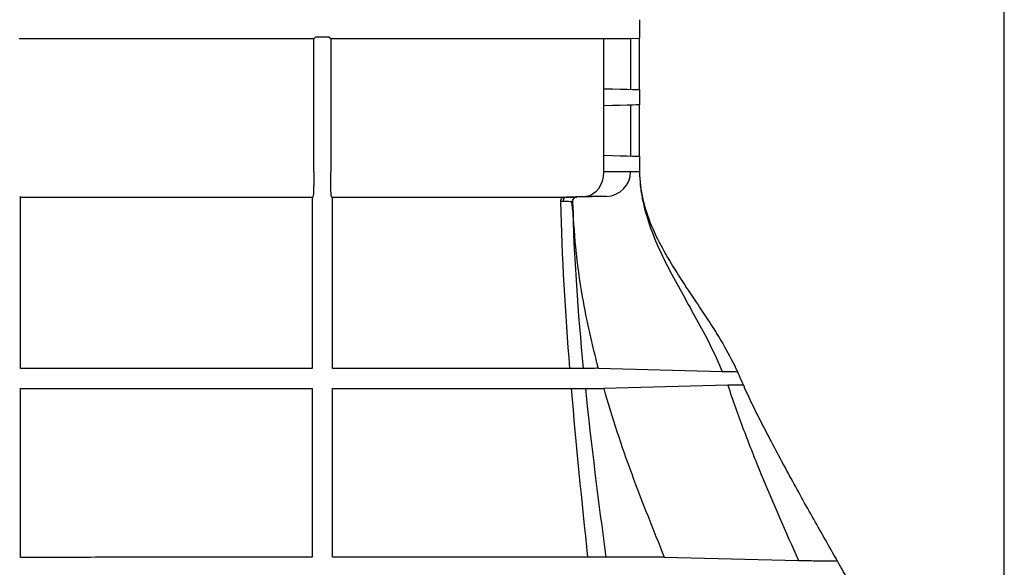
# Model space of a CAD drawing. Extents: x 46 to 1349, y 386 to 1942.
# Drawn here: x 1111 to 1331, y 1580 to 1702 of the extents above; entities that cross this region are included whole.
import ezdxf

# ---------------------------------------------------------------- set-up
doc = ezdxf.new("R2010")
doc.units = 0
doc.header["$LTSCALE"] = 7
doc.header["$MEASUREMENT"] = 0
doc.layers.get('DEFPOINTS').update_dxf_attribs({"color": 10, "linetype": 'CONTINUOUS'})
for name, color, linetype in [('BEMASS', 10, 'CONTINUOUS'), ('DUENN-18', 10, 'CONTINUOUS'), ('SICHTBAR', 10, 'CONTINUOUS')]:
    doc.layers.add(name, color=color, linetype=linetype)
doc.styles.add('BEMSTIL', font='isocp3.shx', dxfattribs={"width": 0.8})
doc.dimstyles.new('BEMASS', dxfattribs={"dimscale": 7.5, "dimtxt": 4, "dimasz": 3.5, "dimexe": 2, "dimexo": 0, "dimgap": 1, "dimtad": 1, "dimdec": 0, "dimtxsty": 'BEMSTIL', "dimcen": 3, "dimclrd": 256, "dimclre": 256, "dimclrt": 256, "dimazin": 3, "dimtfac": 0.875, "dimtdec": 0, "dimtmove": 0, "dimatfit": 3, "dimtolj": 1})

# ---------------------------------------------------------------- blocks, each defined once
blk = doc.blocks.new('*D4')
at = {"layer": 'BEMASS'}
for p, q in [((932.36, 1473.02), (932.36, 1819.37)), ((1330.9, 1473.02), (1330.9, 1819.37)), ((958.61, 1804.37), (1304.65, 1804.37))]:
    blk.add_line(p, q, dxfattribs=at)
for points in [[(958.61, 1808.74), (958.61, 1799.99), (932.36, 1804.37)], [(1304.65, 1808.74), (1304.65, 1799.99), (1330.9, 1804.37)]]:
    blk.add_solid(points, dxfattribs=at)
at = {"layer": 'DEFPOINTS', "color": 0}
for p in [(1330.9, 1804.37), (932.36, 1473.02), (1330.9, 1473.02)]:
    blk.add_point(p, dxfattribs=at)
at = {"layer": 'BEMASS', "insert": (1131.63, 1826.87), "char_height": 30, "attachment_point": 5, "style": 'BEMSTIL'}
blk.add_mtext('\\A1;399', dxfattribs=at)

msp = doc.modelspace()

# ---------------------------------------------------------------- linework, layer by layer
at = {"layer": 'DUENN-18'}
for p, q in [((1176.99, 1697.83), (1111.31, 1697.83)), ((1176.99, 1668.21), (1176.99, 1697.83)), ((1180.36, 1698.2), (1177.39, 1698.2)), ((1180.76, 1697.83), (1180.36, 1698.2)), ((1241.58, 1697.83), (1180.76, 1697.83)), ((1180.76, 1697.83), (1180.76, 1668.21)), ((1241.58, 1697.83), (1241.58, 1686.71)), ((1247.61, 1697.83), (1241.58, 1697.83)), ((1249.61, 1697.88), (1247.61, 1697.83)), ((1247.61, 1697.83), (1247.61, 1686.55)), ((1241.58, 1686.71), (1241.58, 1682.89)), ((1241.58, 1682.89), (1241.58, 1671.87)), ((1247.61, 1683.05), (1247.61, 1671.71)), ((1241.58, 1671.87), (1241.58, 1668.21)), ((1249.61, 1668.21), (1241.58, 1668.21)), ((1111.44, 1662.72), (1111.61, 1662.54)), ((1176.66, 1662.55), (1176.84, 1662.72)), ((1180.92, 1662.72), (1181.11, 1662.55)), ((1237.63, 1662.72), (1233.3, 1662.56)), ((1234.7, 1659.41), (1234.49, 1661.52)), ((1242.26, 1662.72), (1235.62, 1662.54)), ((1235.62, 1662.54), (1235.62, 1662.54)), ((1242.26, 1662.72), (1237.63, 1662.72)), ((1234.07, 1624.38), (1234, 1624.38)), ((1268.03, 1623.67), (1271.41, 1623.65)), ((1271.41, 1623.65), (1271.41, 1623.65)), ((1271.41, 1623.65), (1271.41, 1623.65)), ((1237.52, 1619.89), (1237.52, 1619.89)), ((1242.1, 1582.29), (1242.09, 1582.29))]:
    msp.add_line(p, q, dxfattribs=at)
at = {"layer": 'DUENN-18', "flags": 128}
for points in [[(1176.99, 1697.83), (1177.2, 1698.02), (1177.39, 1698.2)], [(1241.58, 1686.71), (1243.55, 1686.65), (1245.31, 1686.61), (1246.81, 1686.57), (1248.01, 1686.54), (1248.89, 1686.51), (1249.43, 1686.5), (1249.61, 1686.5)], [(1249.61, 1683.1), (1249.43, 1683.1), (1248.89, 1683.08), (1248.01, 1683.06), (1246.81, 1683.03), (1245.31, 1682.99), (1243.55, 1682.94), (1241.58, 1682.89)], [(1241.58, 1671.87), (1243.55, 1671.82), (1245.31, 1671.77), (1246.81, 1671.73), (1248.01, 1671.7), (1248.89, 1671.68), (1249.43, 1671.67), (1249.61, 1671.66)], [(1241.58, 1668.21), (1241.51, 1667.16), (1241.28, 1666.14), (1240.92, 1665.2), (1240.43, 1664.38), (1239.83, 1663.69), (1239.15, 1663.17), (1238.41, 1662.85), (1237.63, 1662.72)], [(1240.36, 1624.4), (1254.2, 1624.04), (1268.03, 1623.67)], [(1269.27, 1620.62), (1255.44, 1620.26), (1241.61, 1619.9)], [(1255.11, 1582.3), (1270.08, 1581.92), (1285.05, 1581.54)]]:
    msp.add_lwpolyline(points, dxfattribs=at)
at = {"layer": 'DUENN-18'}
for centre, radius, start, end in [((1242.11, 1668.21), 5.5, 271.5, 0), ((1232.86, 1661.67), 0.91, 102.0596, 187.5767), ((1233.45, 1661.65), 0.925, 99.3396, 186.2068), ((1235.64, 1661.54), 1, 91.4899, 181.4906)]:
    msp.add_arc(centre, radius, start, end, dxfattribs=at)
for points, knots in [([(1176.99, 1668.21), (1176.99, 1668.03), (1176.99, 1667.84), (1176.99, 1667.47), (1176.99, 1667.29), (1176.99, 1666.75), (1176.98, 1666.4), (1176.98, 1665.73), (1176.97, 1665.41), (1176.96, 1664.82), (1176.95, 1664.54), (1176.94, 1664.05), (1176.93, 1663.83), (1176.91, 1663.44), (1176.91, 1663.28), (1176.89, 1663.01), (1176.88, 1662.91), (1176.86, 1662.76), (1176.85, 1662.72), (1176.84, 1662.72)], [0, 0, 0, 0, 0.0625, 0.0625, 0.125, 0.125, 0.25, 0.25, 0.375, 0.375, 0.5, 0.5, 0.625, 0.625, 0.75, 0.75, 0.875, 0.875, 1, 1, 1, 1]), ([(1180.92, 1662.72), (1180.91, 1662.72), (1180.9, 1662.76), (1180.88, 1662.9), (1180.87, 1663), (1180.86, 1663.26), (1180.85, 1663.42), (1180.83, 1663.79), (1180.82, 1664.01), (1180.81, 1664.5), (1180.8, 1664.77), (1180.79, 1665.36), (1180.78, 1665.69), (1180.77, 1666.36), (1180.77, 1666.72), (1180.77, 1667.27), (1180.77, 1667.46), (1180.77, 1667.83), (1180.76, 1668.02), (1180.76, 1668.21)], [0, 0, 0, 0, 0.125, 0.125, 0.25, 0.25, 0.375, 0.375, 0.5, 0.5, 0.625, 0.625, 0.75, 0.75, 0.875, 0.875, 0.9375, 0.9375, 1, 1, 1, 1]), ([(1249.61, 1668.21), (1249.61, 1667.19), (1249.67, 1666.16), (1249.87, 1664.14), (1250.03, 1663.14), (1250.6, 1660.18), (1251.15, 1658.25), (1252.47, 1654.45), (1253.25, 1652.58), (1254.94, 1648.89), (1255.86, 1647.08), (1258.71, 1641.7), (1260.74, 1638.18), (1263.67, 1632.84), (1264.62, 1631.04), (1266.42, 1627.4), (1267.27, 1625.56), (1268.03, 1623.67)], [0, 0, 0, 0, 0.0625, 0.0625, 0.125, 0.125, 0.25, 0.25, 0.375, 0.375, 0.5, 0.5, 0.75, 0.75, 0.875, 0.875, 1, 1, 1, 1]), ([(1111.61, 1662.54), (1114.44, 1662.54), (1120.09, 1662.54), (1128.53, 1662.55), (1136.93, 1662.55), (1145.19, 1662.55), (1153.28, 1662.55), (1161.2, 1662.55), (1169.02, 1662.55), (1174.11, 1662.55), (1176.66, 1662.55)], [0, 0, 0, 0, 0.125658, 0.251315, 0.378036, 0.504757, 0.628065, 0.751373, 0.875687, 1, 1, 1, 1]), ([(1111.63, 1661.56), (1111.63, 1661.67), (1111.63, 1661.9), (1111.63, 1662.19), (1111.62, 1662.41), (1111.62, 1662.52), (1111.61, 1662.54), (1111.61, 1662.54)], [0, 0, 0, 0, 0.219096, 0.438166, 0.657828, 0.87875, 1, 1, 1, 1]), ([(1176.66, 1662.55), (1176.66, 1662.54), (1176.65, 1662.51), (1176.64, 1662.3), (1176.64, 1662.01), (1176.64, 1661.74), (1176.63, 1661.59), (1176.63, 1661.55)], [0, 0, 0, 0, 0.2450315, 0.4904905, 0.722942, 0.9341123, 1, 1, 1, 1]), ([(1181.11, 1662.55), (1185.93, 1662.56), (1190.63, 1662.56), (1197.52, 1662.56), (1199.78, 1662.56), (1204.24, 1662.56), (1206.43, 1662.56), (1210.75, 1662.56), (1212.87, 1662.56), (1217.05, 1662.56), (1219.1, 1662.56), (1225.12, 1662.56), (1228.98, 1662.56), (1232.67, 1662.56)], [0, 0, 0, 0, 0.25, 0.25, 0.375, 0.375, 0.5, 0.5, 0.625, 0.625, 0.75, 0.75, 1, 1, 1, 1]), ([(1181.13, 1661.55), (1181.13, 1661.69), (1181.13, 1661.83), (1181.13, 1662.08), (1181.13, 1662.19), (1181.12, 1662.36), (1181.12, 1662.43), (1181.11, 1662.53), (1181.11, 1662.55), (1181.11, 1662.55)], [0, 0, 0, 0, 0.25, 0.25, 0.5, 0.5, 0.75, 0.75, 1, 1, 1, 1]), ([(1234.64, 1661.52), (1234.64, 1661.52), (1234.64, 1661.52), (1234.63, 1661.52), (1234.62, 1661.52), (1234.59, 1661.52), (1234.55, 1661.52), (1234.42, 1661.53), (1234.28, 1661.53), (1233.92, 1661.54), (1233.7, 1661.54), (1233.17, 1661.54), (1232.87, 1661.55), (1232.53, 1661.55)], [0, 0, 0, 0, 0.0625, 0.0625, 0.125, 0.125, 0.25, 0.25, 0.5, 0.5, 0.75, 0.75, 1, 1, 1, 1]), ([(1233.3, 1662.56), (1233.67, 1662.56), (1234, 1662.56), (1234.58, 1662.56), (1234.82, 1662.56), (1235.22, 1662.55), (1235.37, 1662.55), (1235.57, 1662.55), (1235.62, 1662.55), (1235.62, 1662.54)], [0, 0, 0, 0, 0.25, 0.25, 0.5, 0.5, 0.75, 0.75, 1, 1, 1, 1]), ([(1234.64, 1661.51), (1234.81, 1658.13), (1235.17, 1651.03), (1236.59, 1641.3), (1238.36, 1632.31), (1239.7, 1627.04), (1240.36, 1624.4)], [0, 0, 0, 0, 0.269863, 0.566256, 0.782918, 1, 1, 1, 1]), ([(1234.65, 1661.61), (1234.65, 1661.62), (1234.65, 1661.64), (1234.66, 1661.78), (1234.74, 1662.01), (1234.92, 1662.26), (1235.2, 1662.45), (1235.46, 1662.55), (1235.6, 1662.54), (1235.62, 1662.53)], [0, 0, 0, 0, 0.118031, 0.313969, 0.457245, 0.612204, 0.788049, 0.972846, 1, 1, 1, 1]), ([(1176.63, 1624.38), (1174.06, 1624.38), (1171.47, 1624.38), (1166.25, 1624.38), (1163.63, 1624.38), (1155.69, 1624.38), (1150.34, 1624.38), (1139.49, 1624.38), (1134, 1624.38), (1125.67, 1624.38), (1122.87, 1624.38), (1117.25, 1624.38), (1114.44, 1624.38), (1111.63, 1624.38)], [0, 0, 0, 0, 0.125, 0.125, 0.25, 0.25, 0.5, 0.5, 0.75, 0.75, 0.875, 0.875, 1, 1, 1, 1]), ([(1234, 1624.38), (1230.22, 1624.38), (1226.26, 1624.38), (1220.08, 1624.38), (1217.98, 1624.38), (1213.7, 1624.38), (1211.52, 1624.38), (1204.86, 1624.38), (1200.28, 1624.38), (1190.87, 1624.38), (1186.05, 1624.38), (1181.13, 1624.38)], [0, 0, 0, 0, 0.25, 0.25, 0.375, 0.375, 0.5, 0.5, 0.75, 0.75, 1, 1, 1, 1]), ([(1237.06, 1624.39), (1236.95, 1624.39), (1236.75, 1624.39), (1235.85, 1624.38), (1234.77, 1624.38), (1234.07, 1624.38)], [0, 0, 0, 0, 0.292777, 0.544194, 1, 1, 1, 1]), ([(1240.36, 1624.4), (1239.89, 1624.39), (1238.94, 1624.39), (1237.69, 1624.39), (1237.06, 1624.39)], [0, 0, 0, 0, 0.4999582, 1, 1, 1, 1]), ([(1111.63, 1619.88), (1114.94, 1619.88), (1121.55, 1619.88), (1132, 1619.88), (1142.94, 1619.88), (1154.36, 1619.88), (1165.65, 1619.88), (1172.97, 1619.88), (1176.63, 1619.88)], [0, 0, 0, 0, 0.147694, 0.295826, 0.470428, 0.645031, 0.822527, 1, 1, 1, 1]), ([(1176.63, 1619.88), (1176.63, 1613.61), (1176.63, 1607.35), (1176.63, 1601.08), (1176.63, 1597.95), (1176.63, 1594.81), (1176.63, 1591.68), (1176.63, 1588.55), (1176.63, 1585.41), (1176.63, 1582.28)], [0, 0, 0, 0, 0.01880017, 0.01880017, 0.01880017, 0.02820026, 0.02820026, 0.02820026, 0.03760035, 0.03760035, 0.03760035, 0.03760035]), ([(1181.13, 1582.28), (1181.13, 1588.55), (1181.13, 1594.81), (1181.13, 1601.08), (1181.13, 1604.21), (1181.13, 1607.35), (1181.13, 1610.48), (1181.13, 1613.61), (1181.13, 1616.75), (1181.13, 1619.88)], [0, 0, 0, 0, 0.0188003, 0.0188003, 0.0188003, 0.02820045, 0.02820045, 0.02820045, 0.03760061, 0.03760061, 0.03760061, 0.03760061]), ([(1181.13, 1619.88), (1186.07, 1619.88), (1190.9, 1619.88), (1197.98, 1619.88), (1200.31, 1619.88), (1204.9, 1619.88), (1207.17, 1619.88), (1211.64, 1619.88), (1213.83, 1619.88), (1218.15, 1619.88), (1220.27, 1619.88), (1226.5, 1619.88), (1230.49, 1619.88), (1234.3, 1619.88)], [0, 0, 0, 0, 0.25, 0.25, 0.375, 0.375, 0.5, 0.5, 0.625, 0.625, 0.75, 0.75, 1, 1, 1, 1]), ([(1234.37, 1619.88), (1234.81, 1619.88), (1235.2, 1619.88), (1235.91, 1619.88), (1236.23, 1619.88), (1236.63, 1619.89), (1236.75, 1619.89), (1236.97, 1619.89), (1237.07, 1619.89), (1237.33, 1619.89), (1237.45, 1619.89), (1237.52, 1619.89)], [0, 0, 0, 0, 0.25, 0.25, 0.5, 0.5, 0.625, 0.625, 0.75, 0.75, 1, 1, 1, 1]), ([(1237.52, 1619.89), (1238.07, 1619.89), (1239.18, 1619.89), (1240.65, 1619.9), (1241.32, 1619.9), (1241.61, 1619.9)], [0, 0, 0, 0, 0.3641845, 0.7284009, 1, 1, 1, 1]), ([(1241.61, 1619.9), (1242.57, 1616.7), (1244.49, 1610.31), (1248.9, 1597.73), (1252.63, 1588.47), (1255.11, 1582.3)], [0, 0, 0, 0, 0.250501, 0.500984, 1, 1, 1, 1]), ([(1272.76, 1620.65), (1272.74, 1620.65), (1272.44, 1620.65), (1271.64, 1620.64), (1271.31, 1620.64), (1270.52, 1620.63), (1270.06, 1620.62), (1269.27, 1620.62)], [0, 0, 0, 0, 0.5, 0.5, 0.75, 0.75, 1, 1, 1, 1]), ([(1269.27, 1620.62), (1270.38, 1617.28), (1271.56, 1613.97), (1274.04, 1607.4), (1275.33, 1604.13), (1279.35, 1594.38), (1282.18, 1587.95), (1285.05, 1581.54)], [0, 0, 0, 0, 0.25, 0.25, 0.5, 0.5, 1, 1, 1, 1]), ([(1176.63, 1582.28), (1174.03, 1582.28), (1171.42, 1582.28), (1166.15, 1582.28), (1163.51, 1582.28), (1155.54, 1582.28), (1150.17, 1582.28), (1139.33, 1582.28), (1133.85, 1582.28), (1125.56, 1582.27), (1122.79, 1582.27), (1118.6, 1582.27), (1117.2, 1582.27), (1114.42, 1582.27), (1113.02, 1582.27), (1111.63, 1582.27)], [0, 0, 0, 0, 0.125, 0.125, 0.25, 0.25, 0.5, 0.5, 0.75, 0.75, 0.875, 0.875, 0.9375, 0.9375, 1, 1, 1, 1]), ([(1238.01, 1582.29), (1233.93, 1582.28), (1229.67, 1582.28), (1223, 1582.28), (1220.74, 1582.28), (1216.11, 1582.28), (1213.76, 1582.28), (1208.98, 1582.28), (1206.55, 1582.28), (1201.63, 1582.28), (1199.13, 1582.28), (1194.08, 1582.28), (1191.52, 1582.28), (1186.36, 1582.28), (1183.76, 1582.28), (1181.13, 1582.28)], [0, 0, 0, 0, 0.25, 0.25, 0.375, 0.375, 0.5, 0.5, 0.625, 0.625, 0.75, 0.75, 0.875, 0.875, 1, 1, 1, 1]), ([(1242.09, 1582.29), (1241.67, 1582.29), (1241.12, 1582.29), (1240.11, 1582.29), (1239.74, 1582.29), (1238.96, 1582.29), (1238.54, 1582.29), (1238.1, 1582.29)], [0, 0, 0, 0, 0.5, 0.5, 0.75, 0.75, 1, 1, 1, 1]), ([(1255.11, 1582.3), (1254.29, 1582.3), (1253.39, 1582.3), (1251.98, 1582.29), (1251.5, 1582.29), (1250.48, 1582.29), (1249.94, 1582.29), (1248.85, 1582.28), (1248.29, 1582.28), (1247.14, 1582.28), (1246.55, 1582.28), (1245.33, 1582.28), (1244.7, 1582.28), (1243.43, 1582.29), (1242.78, 1582.29), (1242.1, 1582.29)], [0, 0, 0, 0, 0.25, 0.25, 0.375, 0.375, 0.5, 0.5, 0.625, 0.625, 0.75, 0.75, 0.875, 0.875, 1, 1, 1, 1]), ([(1285.05, 1581.54), (1287, 1581.54), (1288.13, 1581.53), (1290.08, 1581.52), (1290.9, 1581.52), (1292.24, 1581.51), (1292.75, 1581.5), (1293.45, 1581.5), (1293.64, 1581.5), (1293.67, 1581.5)], [0, 0, 0, 0, 0.25, 0.25, 0.5, 0.5, 0.75, 0.75, 1, 1, 1, 1])]:
    msp.add_open_spline(points, degree=3, knots=knots, dxfattribs=at)
for points in [[(1111.63, 1624.38), (1111.63, 1636.75), (1111.63, 1649.15), (1111.63, 1661.56)], [(1176.63, 1661.55), (1176.63, 1649.16), (1176.63, 1636.77), (1176.63, 1624.38)], [(1181.13, 1624.38), (1181.13, 1636.77), (1181.13, 1649.16), (1181.13, 1661.55)], [(1231.96, 1661.55), (1232.28, 1649.16), (1233.02, 1636.77), (1234, 1624.38)], [(1232.53, 1661.55), (1232.35, 1661.55), (1232.16, 1661.55), (1231.96, 1661.55)], [(1232.67, 1662.56), (1232.89, 1662.56), (1233.1, 1662.56), (1233.3, 1662.56)], [(1234.64, 1661.52), (1234.97, 1649.13), (1235.85, 1636.75), (1237.06, 1624.39)], [(1237.06, 1624.39), (1237.06, 1624.39), (1237.06, 1624.39), (1237.06, 1624.39)], [(1271.4, 1623.65), (1271.4, 1623.65), (1271.4, 1623.65), (1271.4, 1623.65)], [(1111.63, 1582.27), (1111.63, 1594.8), (1111.63, 1607.33), (1111.63, 1619.88)], [(1234.3, 1619.88), (1234.32, 1619.88), (1234.35, 1619.88), (1234.37, 1619.88)], [(1234.37, 1619.88), (1235.42, 1607.35), (1236.7, 1594.82), (1238.01, 1582.29)], [(1237.52, 1619.89), (1238.82, 1607.35), (1240.43, 1594.82), (1242.09, 1582.29)]]:
    msp.add_open_spline(points, degree=3, dxfattribs=at)
at = {"layer": 'SICHTBAR'}
for p, q in [((1249.61, 1702.09), (1249.61, 1698.07)), ((1249.61, 1686.5), (1249.61, 1697.88)), ((1249.61, 1686.5), (1249.61, 1683.1)), ((1249.61, 1671.66), (1249.61, 1683.1)), ((1249.61, 1671.66), (1249.61, 1668.21))]:
    msp.add_line(p, q, dxfattribs=at)
for points, knots in [([(1249.61, 1697.88), (1249.61, 1697.91), (1249.61, 1697.94), (1249.61, 1698.05), (1249.61, 1698.07)], [0, 0, 0, 0, 0.7958986, 1, 1, 1, 1]), ([(1249.61, 1668.21), (1249.61, 1666.12), (1249.87, 1664.07), (1250.57, 1661.04), (1250.86, 1660.04), (1251.52, 1658.05), (1251.89, 1657.06), (1253.11, 1654.16), (1254.05, 1652.29), (1256.08, 1648.64), (1257.18, 1646.85), (1260.56, 1641.54), (1262.95, 1638.1), (1266.37, 1632.81), (1267.48, 1631.03), (1269.57, 1627.4), (1270.54, 1625.55), (1271.41, 1623.65)], [0, 0, 0, 0, 0.125, 0.125, 0.1875, 0.1875, 0.25, 0.25, 0.375, 0.375, 0.5, 0.5, 0.75, 0.75, 0.875, 0.875, 1, 1, 1, 1]), ([(1296.38, 1576.7), (1295.65, 1577.99), (1293.24, 1582.28), (1288.98, 1589.76), (1283.63, 1599.31), (1278.25, 1609.4), (1274.08, 1617.54), (1272.01, 1622.43), (1271.41, 1623.65)], [0, 0, 0, 0, 0.083542, 0.278094, 0.484835, 0.701068, 0.92334, 1, 1, 1, 1])]:
    msp.add_open_spline(points, degree=3, knots=knots, dxfattribs=at)
msp.add_open_spline([(1238.1, 1582.29), (1238.07, 1582.29), (1238.04, 1582.29), (1238.01, 1582.29)], degree=3, dxfattribs=at)

# ---------------------------------------------------------------- dimensions: what is measured, and where the dimension line sits
at = {"layer": 'BEMASS'}
dim = msp.add_linear_dim(base=(1330.9, 1804.37), p1=(932.36, 1473.02), p2=(1330.9, 1473.02), dimstyle='BEMASS', dxfattribs=at)
dim.commit()
dim.dimension.update_dxf_attribs({"geometry": '*D4', "text_midpoint": (1131.63, 1826.87)})

doc.saveas('drawing.dxf')
